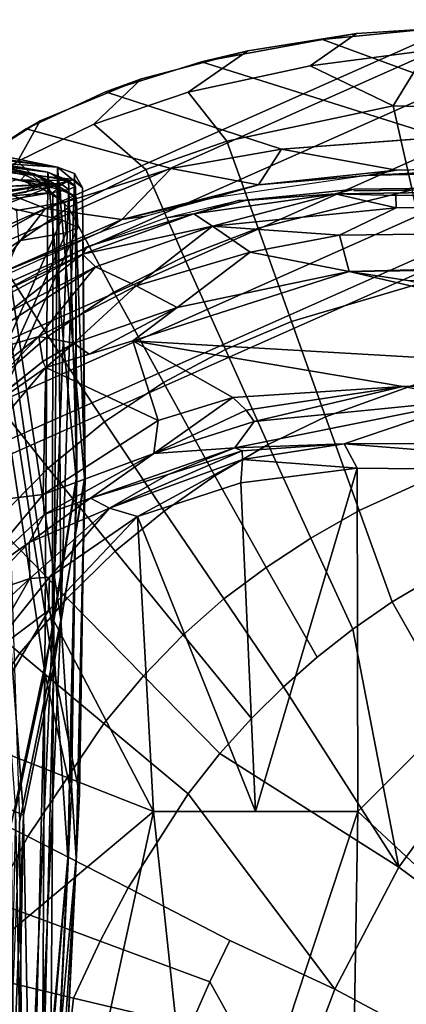
# Model space of a CAD drawing. Units: inches. Extents: x -12.8 to 13.9, y -13.8 to 13.8.
# Drawn here: x -4.7 to -3.2, y 6.1 to 9.7 of the extents above; entities that cross this region are included whole.
import ezdxf

# ---------------------------------------------------------------- set-up
doc = ezdxf.new("R2010")
doc.units = ezdxf.units.IN
doc.header["$MEASUREMENT"] = 0
for name, color, linetype in [('SEAT-BASE', 5, 'Continuous'), ('SEAT-FABRIC', 5, 'Continuous'), ('SEAT-FOOTREST', 5, 'Continuous'), ('SEAT-FRAME', 5, 'Continuous'), ('SEAT-INTERWEAVE', 5, 'Continuous')]:
    doc.layers.add(name, color=color, linetype=linetype)

msp = doc.modelspace()

# ---------------------------------------------------------------- linework, layer by layer
at = {"layer": 'SEAT-BASE'}
for points in [[(-1.2568, 1.61, 6.4342), (-1.2254, 1.6272, 6.3614), (-10.5681, 8.294, 3.7114), (-10.5999, 8.277, 3.7894)], [(-1.2254, 1.6272, 6.3614), (-1.2626, 1.7589, 4.6526), (-10.0035, 7.9137, 3.3006), (-10.5681, 8.294, 3.7114)], [(-1.3038, 1.5544, 6.4698), (-1.2568, 1.61, 6.4342), (-10.5999, 8.277, 3.7894), (-10.6689, 8.2166, 3.8188)], [(-1.3038, 1.5544, 6.4698), (-10.6689, 8.2166, 3.8188), (-10.8901, 7.9122, 3.8188), (-1.5925, 1.1571, 6.4973)], [(-11.1112, 7.6078, 3.8188), (-1.8813, 0.7597, 6.4698), (-1.5925, 1.1571, 6.4973), (-10.8901, 7.9122, 3.8188)], [(-10.0035, 7.9137, 3.3006), (-1.2626, 1.7589, 4.6526), (-1.2568, 1.7428, 4.6016), (-9.9976, 7.8976, 3.2497)], [(-1.2761, 1.6987, 4.5552), (-9.974, 7.8298, 3.2069), (-9.9976, 7.8976, 3.2497), (-1.2568, 1.7428, 4.6016)], [(-1.2761, 1.6987, 4.5552), (-1.2959, 1.6674, 4.5405), (-9.8964, 7.7218, 3.2151), (-9.974, 7.8298, 3.2069)], [(-10.3992, 7.0298, 3.2151), (-9.8964, 7.7218, 3.2151), (-1.2959, 1.6674, 4.5405), (-1.9863, 0.7172, 4.5405)], [(-1.9196, 0.6977, 6.4342), (-1.8813, 0.7597, 6.4698), (-11.1112, 7.6078, 3.8188), (-11.1474, 7.5234, 3.7894)], [(-11.1608, 7.4948, 3.7114), (-1.9262, 0.6626, 6.3614), (-1.9196, 0.6977, 6.4342), (-11.1474, 7.5234, 3.7894)], [(-11.1608, 7.4948, 3.7114), (-10.6176, 7.0684, 3.3006), (-2.063, 0.6573, 4.6526), (-1.9262, 0.6626, 6.3614)], [(-10.6005, 7.0678, 3.2497), (-2.0458, 0.6567, 4.6016), (-2.063, 0.6573, 4.6526), (-10.6176, 7.0684, 3.3006)], [(-2.0458, 0.6567, 4.6016), (-10.6005, 7.0678, 3.2497), (-10.5261, 7.0642, 3.2079), (-2.0099, 0.6887, 4.5552)], [(-10.5261, 7.0642, 3.2079), (-10.3992, 7.0298, 3.2151), (-1.9863, 0.7172, 4.5405), (-2.0099, 0.6887, 4.5552)]]:
    msp.add_3dface(points, dxfattribs=at)
at = {"layer": 'SEAT-FABRIC'}
for points in [[(-2.6374, 9.7103, 28.4765), (-3.4295, 9.66, 28.3946), (-3.5976, 9.5421, 28.5193), (-3.1724, 9.5976, 28.5775)], [(-3.0335, 9.6852, 28.4356), (-3.1359, 9.6798, 28.2636), (-3.5524, 9.6386, 28.2027), (-3.4295, 9.66, 28.3946)], [(-3.5976, 9.5421, 28.5193), (-3.4295, 9.66, 28.3946), (-3.8245, 9.5968, 28.3332), (-4.0419, 9.4462, 28.4309)], [(-3.5524, 9.6386, 28.2027), (-3.9936, 9.5563, 28.1193), (-3.8245, 9.5968, 28.3332), (-3.4295, 9.66, 28.3946)], [(-3.1359, 9.6798, 28.2636), (-2.1277, 9.3024, 27.1539), (-2.6174, 9.2942, 27.1178), (-3.5524, 9.6386, 28.2027)], [(-2.6174, 9.2942, 27.1178), (-3.1221, 9.2827, 27.0803), (-3.9936, 9.5563, 28.1193), (-3.5524, 9.6386, 28.2027)], [(-3.2953, 9.3962, 28.7222), (-2.6238, 9.3801, 28.8733), (-2.6491, 9.6349, 28.6193), (-3.1724, 9.5976, 28.5775)], [(-3.8245, 9.5968, 28.3332), (-4.2119, 9.4954, 28.2493), (-4.385, 9.3302, 28.3401), (-4.0419, 9.4462, 28.4309)], [(-3.8245, 9.5968, 28.3332), (-3.9936, 9.5563, 28.1193), (-4.3422, 9.4475, 28.0407), (-4.2119, 9.4954, 28.2493)], [(-3.2953, 9.3962, 28.7222), (-3.2953, 9.3962, 28.7222), (-3.1724, 9.5976, 28.5775), (-3.5976, 9.5421, 28.5193)], [(-3.9936, 9.5563, 28.1193), (-3.1221, 9.2827, 27.0803), (-3.7019, 9.2386, 27.0281), (-4.3422, 9.4475, 28.0407)], [(-3.9012, 9.2682, 28.6156), (-3.2953, 9.3962, 28.7222), (-3.5976, 9.5421, 28.5193), (-4.0419, 9.4462, 28.4309)], [(-4.385, 9.3302, 28.3401), (-4.2119, 9.4954, 28.2493), (-4.5803, 9.3421, 28.1435), (-4.6632, 9.1943, 28.2489)], [(-4.3422, 9.4475, 28.0407), (-4.6313, 9.3133, 27.9672), (-4.5803, 9.3421, 28.1435), (-4.2119, 9.4954, 28.2493)], [(-3.7019, 9.2386, 27.0281), (-4.1035, 9.1679, 26.9805), (-4.6313, 9.3133, 27.9672), (-4.3422, 9.4475, 28.0407)], [(-4.0419, 9.4462, 28.4309), (-4.385, 9.3302, 28.3401), (-4.1956, 9.1647, 28.5487), (-3.9012, 9.2682, 28.6156)], [(-3.2264, 9.0911, 28.9529), (-3.2953, 9.3962, 28.7222), (-3.9012, 9.2682, 28.6156), (-3.7875, 8.9507, 28.845)], [(-2.6246, 9.0974, 29.089), (-2.6238, 9.3801, 28.8733), (-3.2953, 9.3962, 28.7222), (-3.2264, 9.0911, 28.9529)], [(-4.5803, 9.3421, 28.1435), (-4.9132, 9.1295, 28.0203), (-4.9013, 9.0349, 28.1556), (-4.6632, 9.1943, 28.2489)], [(-4.5803, 9.3421, 28.1435), (-4.6313, 9.3133, 27.9672), (-4.8833, 9.1507, 27.8963), (-4.9132, 9.1295, 28.0203)], [(-4.4771, 9.0261, 28.4723), (-4.1956, 9.1647, 28.5487), (-4.385, 9.3302, 28.3401), (-4.6632, 9.1943, 28.2489)], [(-4.6313, 9.3133, 27.9672), (-4.1035, 9.1679, 26.9805), (-4.5613, 9.0231, 26.912), (-4.8833, 9.1507, 27.8963)], [(-3.9012, 9.2682, 28.6156), (-4.1956, 9.1647, 28.5487), (-4.0571, 8.8474, 28.7811), (-3.7875, 8.9507, 28.845)], [(-3.7019, 9.2386, 27.0281), (-3.7019, 9.2386, 27.0281), (-3.7859, 9.1089, 27.0118), (-4.1035, 9.1679, 26.9805)], [(-3.7859, 9.1089, 27.0118), (-3.7859, 9.1089, 27.0118), (-3.7019, 9.2386, 27.0281), (-3.2841, 9.162, 27.0606)], [(-4.738, 8.8489, 28.3863), (-4.4771, 9.0261, 28.4723), (-4.6632, 9.1943, 28.2489), (-4.9013, 9.0349, 28.1556)], [(-3.3916, 9.143, 27.3747), (-3.3916, 9.143, 27.3747), (-2.7774, 9.1746, 27.0994), (-1.7417, 9.189, 27.1749)], [(-4.5613, 9.0231, 26.912), (-4.9983, 8.7835, 26.8314), (-5.112, 8.9526, 27.8241), (-4.8833, 9.1507, 27.8963)], [(-4.5613, 9.0231, 26.912), (-4.5613, 9.0231, 26.912), (-4.1035, 9.1679, 26.9805), (-4.2831, 8.9833, 26.9459)], [(-4.0571, 8.8474, 28.7811), (-4.1956, 9.1647, 28.5487), (-4.4771, 9.0261, 28.4723), (-4.3125, 8.7178, 28.7104)], [(-3.7859, 9.1089, 27.0118), (-3.7859, 9.1089, 27.0118), (-4.2831, 8.9833, 26.9459), (-4.1035, 9.1679, 26.9805)], [(-3.7859, 9.1089, 27.0118), (-3.7859, 9.1089, 27.0118), (-3.3916, 9.143, 27.3747), (-3.9555, 9.0604, 27.3209)], [(-3.3916, 9.143, 27.3747), (-3.3916, 9.143, 27.3747), (-3.7859, 9.1089, 27.0118), (-3.2841, 9.162, 27.0606)], [(-3.2841, 9.162, 27.0606), (-3.2841, 9.162, 27.0606), (-2.7774, 9.1746, 27.0994), (-3.3916, 9.143, 27.3747)], [(-3.7859, 9.1089, 27.0118), (-3.7859, 9.1089, 27.0118), (-3.9555, 9.0604, 27.3209), (-4.2831, 8.9833, 26.9459)], [(-3.666, 8.6113, 29.0152), (-3.1576, 8.762, 29.1238), (-3.2264, 9.0911, 28.9529), (-3.7875, 8.9507, 28.845)], [(-4.1946, 8.9949, 27.2927), (-4.1946, 8.9949, 27.2927), (-4.2831, 8.9833, 26.9459), (-3.9555, 9.0604, 27.3209)], [(-4.7547, 8.7752, 26.8666), (-4.7547, 8.7752, 26.8666), (-4.5613, 9.0231, 26.912), (-4.2831, 8.9833, 26.9459)], [(-4.3125, 8.7178, 28.7104), (-4.4771, 9.0261, 28.4723), (-4.738, 8.8489, 28.3863), (-4.5518, 8.5583, 28.6313)], [(-4.3586, 8.9378, 27.2716), (-4.3586, 8.9378, 27.2716), (-4.7547, 8.7752, 26.8666), (-4.2831, 8.9833, 26.9459)], [(-4.2831, 8.9833, 26.9459), (-4.2831, 8.9833, 26.9459), (-4.1946, 8.9949, 27.2927), (-4.3586, 8.9378, 27.2716)], [(-4.685, 8.7895, 27.2265), (-4.685, 8.7895, 27.2265), (-4.7547, 8.7752, 26.8666), (-4.3586, 8.9378, 27.2716)], [(-4.0571, 8.8474, 28.7811), (-3.9063, 8.5094, 28.9537), (-3.666, 8.6113, 29.0152), (-3.7875, 8.9507, 28.845)], [(-4.5518, 8.5583, 28.6313), (-4.738, 8.8489, 28.3863), (-4.983, 8.6231, 28.287), (-4.7784, 8.3618, 28.5409)], [(-4.1321, 8.3887, 28.8879), (-3.9063, 8.5094, 28.9537), (-4.0571, 8.8474, 28.7811), (-4.3125, 8.7178, 28.7104)], [(-3.0909, 8.4269, 29.2142), (-3.1576, 8.762, 29.1238), (-3.666, 8.6113, 29.0152), (-3.5415, 8.264, 29.1055)], [(-4.3459, 8.246, 28.8164), (-4.1321, 8.3887, 28.8879), (-4.3125, 8.7178, 28.7104), (-4.5518, 8.5583, 28.6313)], [(-3.9063, 8.5094, 28.9537), (-3.7503, 8.1631, 29.0469), (-3.5415, 8.264, 29.1055), (-3.666, 8.6113, 29.0152)], [(-4.5508, 8.0769, 28.7372), (-4.3459, 8.246, 28.8164), (-4.5518, 8.5583, 28.6313), (-4.7784, 8.3618, 28.5409)], [(-3.7503, 8.1631, 29.0469), (-3.9063, 8.5094, 28.9537), (-4.1321, 8.3887, 28.8879), (-3.9447, 8.0497, 28.9866)], [(-3.4192, 7.9232, 29.1368), (-3.0295, 8.1001, 29.2414), (-3.0909, 8.4269, 29.2142), (-3.5415, 8.264, 29.1055)], [(-4.7486, 7.8772, 28.649), (-4.5508, 8.0769, 28.7372), (-4.7784, 8.3618, 28.5409), (-4.9922, 8.1266, 28.4383)], [(-3.9447, 8.0497, 28.9866), (-4.1321, 8.3887, 28.8879), (-4.3459, 8.246, 28.8164), (-4.1296, 7.9211, 28.9235)], [(-4.1296, 7.9211, 28.9235), (-4.3459, 8.246, 28.8164), (-4.5508, 8.0769, 28.7372), (-4.3077, 7.7745, 28.8565)], [(-3.5415, 8.264, 29.1055), (-3.7503, 8.1631, 29.0469), (-3.5955, 7.823, 29.0839), (-3.4192, 7.9232, 29.1368)], [(-3.758, 7.7156, 29.0311), (-3.5955, 7.823, 29.0839), (-3.7503, 8.1631, 29.0469), (-3.9447, 8.0497, 28.9866)], [(-4.3077, 7.7745, 28.8565), (-4.5508, 8.0769, 28.7372), (-4.7486, 7.8772, 28.649), (-4.4819, 7.6045, 28.7845)], [(-2.9731, 7.7827, 29.2208), (-3.0295, 8.1001, 29.2414), (-3.4192, 7.9232, 29.1368), (-3.2998, 7.5902, 29.1293)], [(-3.9121, 7.6011, 28.9631), (-3.758, 7.7156, 29.0311), (-3.9447, 8.0497, 28.9866), (-4.1296, 7.9211, 28.9235)], [(-4.0598, 7.4702, 28.9087), (-3.9121, 7.6011, 28.9631), (-4.1296, 7.9211, 28.9235), (-4.3077, 7.7745, 28.8565)], [(-3.5955, 7.823, 29.0839), (-3.4423, 7.4909, 29.0861), (-3.2998, 7.5902, 29.1293), (-3.4192, 7.9232, 29.1368)], [(-4.6544, 7.4036, 28.7059), (-4.4819, 7.6045, 28.7845), (-4.7486, 7.8772, 28.649), (-4.9409, 7.6422, 28.551)], [(-3.4423, 7.4909, 29.0861), (-3.5955, 7.823, 29.0839), (-3.758, 7.7156, 29.0311), (-3.5722, 7.3886, 29.0443)], [(-2.9812, 7.0281, 29.1064), (-2.625, 7.3752, 29.2127), (-2.9731, 7.7827, 29.2208), (-3.2998, 7.5902, 29.1293)], [(-4.2044, 7.3213, 28.8509), (-4.0598, 7.4702, 28.9087), (-4.3077, 7.7745, 28.8565), (-4.4819, 7.6045, 28.7845)], [(-3.5722, 7.3886, 29.0443), (-3.758, 7.7156, 29.0311), (-3.9121, 7.6011, 28.9631), (-3.6946, 7.281, 29.0028)], [(-4.9794, 6.9143, 28.5403), (-4.6544, 7.4036, 28.7059), (-4.9409, 7.6422, 28.551), (-5.3002, 7.0738, 28.3398)], [(-4.2044, 7.3213, 28.8509), (-4.4819, 7.6045, 28.7845), (-4.6544, 7.4036, 28.7059), (-4.3482, 7.1477, 28.7888)], [(-3.6946, 7.281, 29.0028), (-3.9121, 7.6011, 28.9631), (-4.0598, 7.4702, 28.9087), (-3.8119, 7.1659, 28.9608)], [(-2.9812, 7.0281, 29.1064), (-3.2998, 7.5902, 29.1293), (-3.4423, 7.4909, 29.0861), (-3.2756, 6.6248, 29.0095)], [(-3.8119, 7.1659, 28.9608), (-4.0598, 7.4702, 28.9087), (-4.2044, 7.3213, 28.8509), (-3.927, 7.0381, 28.9173)], [(-3.2756, 6.6248, 29.0095), (-3.4423, 7.4909, 29.0861), (-3.5722, 7.3886, 29.0443), (-3.6946, 7.281, 29.0028)], [(-4.3482, 7.1477, 28.7888), (-4.6544, 7.4036, 28.7059), (-4.9794, 6.9143, 28.5403), (-4.6253, 6.7357, 28.6762)], [(-4.0421, 6.8918, 28.8718), (-3.927, 7.0381, 28.9173), (-4.2044, 7.3213, 28.8509), (-4.3482, 7.1477, 28.7888)], [(-3.6946, 7.281, 29.0028), (-3.8119, 7.1659, 28.9608), (-3.927, 7.0381, 28.9173), (-3.2756, 6.6248, 29.0095)], [(-4.2607, 6.5489, 28.7847), (-4.0421, 6.8918, 28.8718), (-4.3482, 7.1477, 28.7888), (-4.6253, 6.7357, 28.6762)], [(-3.2756, 6.6248, 29.0095), (-3.927, 7.0381, 28.9173), (-4.0421, 6.8918, 28.8718), (-3.5086, 6.1804, 28.9261)], [(-2.9812, 7.0281, 29.1064), (-3.2756, 6.6248, 29.0095), (-2.6245, 6.1412, 29.0532), (-2.6246, 6.5737, 29.0982)], [(-4.6253, 6.7357, 28.6762), (-4.9794, 6.9143, 28.5403), (-5.1243, 6.6383, 28.4605), (-4.7513, 6.4997, 28.6169)], [(-4.0421, 6.8918, 28.8718), (-4.2607, 6.5489, 28.7847), (-3.8898, 6.3574, 28.8682), (-3.5086, 6.1804, 28.9261)], [(-4.3622, 6.3549, 28.7447), (-4.2607, 6.5489, 28.7847), (-4.6253, 6.7357, 28.6762), (-4.7513, 6.4997, 28.6169)], [(-2.6245, 6.1412, 29.0532), (-3.2756, 6.6248, 29.0095), (-3.5086, 6.1804, 28.9261), (-2.6243, 5.7087, 29.0082)], [(-4.2607, 6.5489, 28.7847), (-4.3622, 6.3549, 28.7447), (-3.9635, 6.2066, 28.8428), (-3.8898, 6.3574, 28.8682)], [(-4.4587, 6.1479, 28.707), (-4.3622, 6.3549, 28.7447), (-4.7513, 6.4997, 28.6169), (-4.8701, 6.2471, 28.5606)], [(-3.9635, 6.2066, 28.8428), (-4.3622, 6.3549, 28.7447), (-4.4587, 6.1479, 28.707), (-4.0339, 6.0464, 28.8188)], [(-3.6859, 5.7086, 28.8562), (-3.5086, 6.1804, 28.9261), (-3.8898, 6.3574, 28.8682), (-3.9635, 6.2066, 28.8428)], [(-4.4587, 6.1479, 28.707), (-4.8701, 6.2471, 28.5606), (-4.9044, 5.9696, 28.5353), (-4.4831, 5.9283, 28.6903)], [(-3.9635, 6.2066, 28.8428), (-4.0339, 6.0464, 28.8188), (-3.6859, 5.7086, 28.8562), (-3.9635, 6.2066, 28.8428)], [(-3.5086, 6.1804, 28.9261), (-3.6859, 5.7086, 28.8562), (-3.9, 5.0092, 28.7682), (-2.6243, 5.7087, 29.0082)], [(-4.1011, 5.8771, 28.7946), (-4.0339, 6.0464, 28.8188), (-4.4587, 6.1479, 28.707), (-4.4831, 5.9283, 28.6903)]]:
    msp.add_3dface(points, dxfattribs=at)
for points, invisible_edges in [([(-3.1221, 9.2827, 27.0803), (-3.1221, 9.2827, 27.0803), (-3.2841, 9.162, 27.0606), (-3.7019, 9.2386, 27.0281)], 2), ([(-3.2841, 9.162, 27.0606), (-3.2841, 9.162, 27.0606), (-3.1221, 9.2827, 27.0803), (-2.7774, 9.1746, 27.0994)], 6), ([(-0.8613, 9.1873, 27.5645), (-0.8613, 9.1873, 27.5645), (-3.3916, 9.143, 27.3747), (-1.7417, 9.189, 27.1749)], 9), ([(-4.9983, 8.7835, 26.8314), (-4.9983, 8.7835, 26.8314), (-4.5613, 9.0231, 26.912), (-4.7547, 8.7752, 26.8666)], 9)]:
    msp.add_3dface(points, dxfattribs=dict(at, invisible_edges=invisible_edges))
at = {"layer": 'SEAT-FOOTREST'}
for points in [[(-5.0754, 8.7942, 14.3059), (-5.0496, 8.7495, 14.4987), (-3.1213, 9.6074, 14.4987), (-3.1373, 9.6565, 14.3059)], [(-5.0496, 8.7495, 14.1132), (-5.0754, 8.7942, 14.3059), (-3.1373, 9.6565, 14.3059), (-3.1213, 9.6074, 14.1132)], [(-5.0496, 8.7495, 14.4987), (-4.9791, 8.6273, 14.6398), (-3.0777, 9.4732, 14.6398), (-3.1213, 9.6074, 14.4987)], [(-4.9791, 8.6273, 13.9721), (-5.0496, 8.7495, 14.1132), (-3.1213, 9.6074, 14.1132), (-3.0777, 9.4732, 13.9721)], [(-4.9791, 8.6273, 14.6398), (-4.8827, 8.4604, 14.6914), (-3.0182, 9.2899, 14.6914), (-3.0777, 9.4732, 14.6398)], [(-4.8827, 8.4604, 13.9204), (-4.9791, 8.6273, 13.9721), (-3.0777, 9.4732, 13.9721), (-3.0182, 9.2899, 13.9204)], [(-4.8827, 8.4604, 14.6914), (-4.7863, 8.2934, 14.6398), (-2.9586, 9.1066, 14.6398), (-3.0182, 9.2899, 14.6914)], [(-4.7863, 8.2934, 13.9721), (-4.8827, 8.4604, 13.9204), (-3.0182, 9.2899, 13.9204), (-2.9586, 9.1066, 13.9721)], [(-4.7863, 8.2934, 14.6398), (-4.7158, 8.1712, 14.4987), (-2.915, 8.9724, 14.4987), (-2.9586, 9.1066, 14.6398)], [(-4.7158, 8.1712, 14.1132), (-4.7863, 8.2934, 13.9721), (-2.9586, 9.1066, 13.9721), (-2.915, 8.9724, 14.1132)], [(-4.7158, 8.1712, 14.4987), (-4.6899, 8.1265, 14.3059), (-2.899, 8.9233, 14.3059), (-2.915, 8.9724, 14.4987)], [(-4.6899, 8.1265, 14.3059), (-4.7158, 8.1712, 14.1132), (-2.915, 8.9724, 14.1132), (-2.899, 8.9233, 14.3059)]]:
    msp.add_3dface(points, dxfattribs=at)
at = {"layer": 'SEAT-FRAME'}
for points in [[(-3.5063, 9.0763, 27.1876), (-3.4368, 9.0935, 27.3123), (6.8837, 9.2188, 28)], [(-3.2867, 9.0701, 27.1931), (-3.5063, 9.0763, 27.1876), (6.8837, 9.2188, 28)], [(6.5929, 9.2198, 28.0669), (-3.4393, 9.0875, 27.3467), (6.7326, 9.2154, 28.1021)], [(-3.4368, 9.0935, 27.3123), (6.5929, 9.2198, 28.0669), (6.8837, 9.2188, 28)], [(-3.2867, 9.0701, 27.1931), (6.8837, 9.2188, 28), (6.7382, 9.1968, 27.9376)], [(-4.6353, 9.1445, 35.3953), (-4.8915, 9.2005, 32.767), (-4.9068, 9.183, 32.7686), (-4.6506, 9.1276, 35.3961)], [(-4.6131, 9.1501, 35.3937), (-4.8691, 9.2063, 32.7644), (-4.8915, 9.2005, 32.767), (-4.6353, 9.1445, 35.3953)], [(-4.6131, 9.1501, 35.3937), (-4.6028, 9.1496, 35.3938), (-4.8574, 9.2057, 32.7617), (-4.8691, 9.2063, 32.7644)], [(-4.508, 9.0925, 35.3851), (-4.7635, 9.1496, 32.7503), (-4.8574, 9.2057, 32.7617), (-4.6028, 9.1496, 35.3938)], [(6.7382, 9.1968, 27.9376), (-3.2844, 9.0257, 27.1705), (-3.2867, 9.0701, 27.1931)], [(-3.2844, 9.0257, 27.1705), (6.7382, 9.1968, 27.9376), (3.4756, 9.103, 27.6874)], [(-4.5023, 8.9817, 35.382), (-4.7563, 9.04, 32.7484), (-4.7635, 9.1496, 32.7503), (-4.508, 9.0925, 35.3851)], [(-4.5764, 9.1172, 36.5343), (-4.6353, 9.1445, 35.3953), (-4.6506, 9.1276, 35.3961), (-4.5918, 9.1004, 36.5338)], [(-4.5543, 9.1226, 36.5345), (-4.6131, 9.1501, 35.3937), (-4.6353, 9.1445, 35.3953), (-4.5764, 9.1172, 36.5343)], [(-4.5543, 9.1226, 36.5345), (-4.5444, 9.1221, 36.535), (-4.6028, 9.1496, 35.3938), (-4.6131, 9.1501, 35.3937)], [(-4.449, 9.0646, 36.5338), (-4.508, 9.0925, 35.3851), (-4.6028, 9.1496, 35.3938), (-4.5444, 9.1221, 36.535)], [(-4.6183, 9.0983, 37.2811), (-4.5764, 9.1172, 36.5343), (-4.5918, 9.1004, 36.5338), (-4.6336, 9.0814, 37.279)], [(-4.5962, 9.1038, 37.2835), (-4.5543, 9.1226, 36.5345), (-4.5764, 9.1172, 36.5343), (-4.6183, 9.0983, 37.2811)], [(-4.5962, 9.1038, 37.2835), (-4.5861, 9.1032, 37.2874), (-4.5444, 9.1221, 36.535), (-4.5543, 9.1226, 36.5345)], [(-4.4914, 9.0456, 37.2959), (-4.449, 9.0646, 36.5338), (-4.5444, 9.1221, 36.535), (-4.5861, 9.1032, 37.2874)], [(-4.7915, 9.0675, 38.3526), (-4.6183, 9.0983, 37.2811), (-4.6336, 9.0814, 37.279), (-4.8066, 9.0503, 38.3489)], [(-4.7695, 9.073, 38.3572), (-4.5962, 9.1038, 37.2835), (-4.6183, 9.0983, 37.2811), (-4.7915, 9.0675, 38.3526)], [(-4.7695, 9.073, 38.3572), (-4.7589, 9.0723, 38.3605), (-4.5861, 9.1032, 37.2874), (-4.5962, 9.1038, 37.2835)], [(-4.666, 9.015, 38.3775), (-4.4914, 9.0456, 37.2959), (-4.5861, 9.1032, 37.2874), (-4.7589, 9.0723, 38.3605)], [(-4.4438, 8.9534, 36.5311), (-4.5023, 8.9817, 35.382), (-4.508, 9.0925, 35.3851), (-4.449, 9.0646, 36.5338)], [(-4.0215, 9.004, 27.1437), (-3.5063, 9.0763, 27.1876), (-3.9538, 8.9579, 27.1064)], [(-4.0215, 9.004, 27.1437), (-3.8336, 9.0514, 27.1961), (-3.5063, 9.0763, 27.1876)], [(-3.9538, 8.9579, 27.1064), (-3.5063, 9.0763, 27.1876), (-3.2844, 9.0257, 27.1705)], [(-3.4368, 9.0935, 27.3123), (-3.8336, 9.0514, 27.1961), (-3.8601, 9.0522, 27.2745)], [(-3.4368, 9.0935, 27.3123), (-3.5063, 9.0763, 27.1876), (-3.8336, 9.0514, 27.1961)], [(-3.2867, 9.0701, 27.1931), (-3.2844, 9.0257, 27.1705), (-3.5063, 9.0763, 27.1876)], [(3.4756, 9.103, 27.6874), (6.2335, 9.0465, 27.9021), (-3.2844, 9.0257, 27.1705)], [(-5.0191, 8.3252, 33.0835), (-4.7563, 9.04, 32.7484), (-4.5023, 8.9817, 35.382), (-4.8223, 8.2618, 35.3707)], [(-4.6597, 8.9048, 38.3752), (-4.4859, 8.9347, 37.2936), (-4.4914, 9.0456, 37.2959), (-4.666, 9.015, 38.3775)], [(-4.4859, 8.9347, 37.2936), (-4.4438, 8.9534, 36.5311), (-4.449, 9.0646, 36.5338), (-4.4914, 9.0456, 37.2959)], [(-3.8601, 9.0522, 27.2745), (-4.0215, 9.004, 27.1437), (-4.1231, 8.9889, 27.2446)], [(-3.8336, 9.0514, 27.1961), (-4.0215, 9.004, 27.1437), (-3.8601, 9.0522, 27.2745)], [(6.2335, 9.0465, 27.9021), (-3.4556, 8.7938, 27.2308), (-3.491, 8.9263, 27.1584)], [(6.2335, 9.0465, 27.9021), (-3.491, 8.9263, 27.1584), (-3.2844, 9.0257, 27.1705)], [(-3.4556, 8.7938, 27.2308), (6.2335, 9.0465, 27.9021), (4.9499, 8.904, 27.8823)], [(-4.41, 8.8836, 27.2068), (-4.0215, 9.004, 27.1437), (-4.4261, 8.8566, 27.083)], [(-4.0215, 9.004, 27.1437), (-3.9538, 8.9579, 27.1064), (-4.4261, 8.8566, 27.083)], [(-4.1231, 8.9889, 27.2446), (-4.0215, 9.004, 27.1437), (-4.41, 8.8836, 27.2068)], [(-3.491, 8.9263, 27.1584), (-3.9538, 8.9579, 27.1064), (-3.2844, 9.0257, 27.1705)], [(-4.4438, 8.9534, 36.5311), (-4.7699, 8.2319, 36.5235), (-4.8223, 8.2618, 35.3707), (-4.5023, 8.9817, 35.382)], [(-4.8107, 8.2147, 37.2832), (-4.4859, 8.9347, 37.2936), (-4.6597, 8.9048, 38.3752), (-4.9785, 8.1897, 38.3667)], [(-4.7699, 8.2319, 36.5235), (-4.4438, 8.9534, 36.5311), (-4.4859, 8.9347, 37.2936), (-4.8107, 8.2147, 37.2832)], [(-3.9538, 8.9579, 27.1064), (-4.3796, 8.8108, 27.0533), (-4.4261, 8.8566, 27.083)], [(-4.2313, 8.7408, 27.0719), (-4.3796, 8.8108, 27.0533), (-3.9538, 8.9579, 27.1064)], [(-4.2313, 8.7408, 27.0719), (-3.9538, 8.9579, 27.1064), (-3.8165, 8.8643, 27.1276)], [(-3.491, 8.9263, 27.1584), (-3.8165, 8.8643, 27.1276), (-3.9538, 8.9579, 27.1064)], [(-3.8165, 8.8643, 27.1276), (-3.491, 8.9263, 27.1584), (-3.4556, 8.7938, 27.2308)], [(-3.2356, 8.7595, 27.2463), (-3.4556, 8.7938, 27.2308), (4.9499, 8.904, 27.8823)], [(-4.7403, 8.7085, 27.1582), (-4.41, 8.8836, 27.2068), (-4.4261, 8.8566, 27.083)], [(-4.4261, 8.8566, 27.083), (-4.7332, 8.692, 27.0402), (-4.7403, 8.7085, 27.1582)], [(-4.4261, 8.8566, 27.083), (-4.6958, 8.6449, 27.0065), (-4.7332, 8.692, 27.0402)], [(-4.6958, 8.6449, 27.0065), (-4.4261, 8.8566, 27.083), (-4.3796, 8.8108, 27.0533)], [(-4.0817, 8.6628, 27.1597), (-4.2313, 8.7408, 27.0719), (-3.8165, 8.8643, 27.1276)], [(-4.0817, 8.6628, 27.1597), (-3.8165, 8.8643, 27.1276), (-3.4556, 8.7938, 27.2308)], [(-4.9352, 8.4543, 26.9625), (-4.3796, 8.8108, 27.0533), (-4.5847, 8.5563, 27.0196)], [(-4.3796, 8.8108, 27.0533), (-4.9352, 8.4543, 26.9625), (-4.6958, 8.6449, 27.0065)], [(-4.3796, 8.8108, 27.0533), (-4.2313, 8.7408, 27.0719), (-4.5847, 8.5563, 27.0196)], [(-4.2428, 8.5405, 27.1404), (-3.4556, 8.7938, 27.2308), (-1.756, 8.3962, 27.2992)], [(-4.2428, 8.5405, 27.1404), (-4.0817, 8.6628, 27.1597), (-3.4556, 8.7938, 27.2308)], [(-3.2356, 8.7595, 27.2463), (-1.756, 8.3962, 27.2992), (-3.4556, 8.7938, 27.2308)], [(-4.2313, 8.7408, 27.0719), (-4.4582, 8.5324, 27.0835), (-4.5847, 8.5563, 27.0196)], [(-4.0817, 8.6628, 27.1597), (-4.4582, 8.5324, 27.0835), (-4.2313, 8.7408, 27.0719)], [(-4.4015, 8.4924, 27.112), (-4.4582, 8.5324, 27.0835), (-4.0817, 8.6628, 27.1597)], [(-4.2428, 8.5405, 27.1404), (-4.4015, 8.4924, 27.112), (-4.0817, 8.6628, 27.1597)], [(-5.0241, 8.1038, 26.9917), (-5.091, 8.1583, 26.9384), (-4.5847, 8.5563, 27.0196)], [(-4.5847, 8.5563, 27.0196), (-5.091, 8.1583, 26.9384), (-4.9352, 8.4543, 26.9625)], [(-4.5708, 8.4655, 27.066), (-5.0241, 8.1038, 26.9917), (-4.5847, 8.5563, 27.0196)], [(-4.5847, 8.5563, 27.0196), (-4.4582, 8.5324, 27.0835), (-4.5708, 8.4655, 27.066)], [(-4.1506, 8.2503, 27.1229), (-4.5602, 8.4442, 27.0836), (-4.2428, 8.5405, 27.1404)], [(-4.2428, 8.5405, 27.1404), (-3.2605, 8.3742, 27.1838), (-3.879, 8.3347, 27.1385)], [(-4.2428, 8.5405, 27.1404), (-1.756, 8.3962, 27.2992), (-3.2605, 8.3742, 27.1838)], [(-3.879, 8.3347, 27.1385), (-4.1506, 8.2503, 27.1229), (-4.2428, 8.5405, 27.1404)], [(-4.5708, 8.4655, 27.066), (-4.4575, 8.5309, 27.0845), (-4.5602, 8.4442, 27.0836)], [(-4.5602, 8.4442, 27.0836), (-4.4575, 8.5309, 27.0845), (-4.4015, 8.4924, 27.112)], [(-4.8536, 8.2376, 27.0359), (-5.0241, 8.1038, 26.9917), (-4.5708, 8.4655, 27.066)], [(-4.5708, 8.4655, 27.066), (-4.5602, 8.4442, 27.0836), (-4.8536, 8.2376, 27.0359)], [(-4.9941, 7.93, 27.009), (-4.8536, 8.2376, 27.0359), (-4.5602, 8.4442, 27.0836)], [(-4.5602, 8.4442, 27.0836), (-4.5689, 7.9809, 27.0427), (-4.9941, 7.93, 27.009)], [(-4.5689, 7.9809, 27.0427), (-4.5602, 8.4442, 27.0836), (-4.1506, 8.2503, 27.1229)], [(-2.9976, 8.3276, 27.1502), (-3.2605, 8.3742, 27.1838), (-1.756, 8.3962, 27.2992)], [(-3.8308, 8.2882, 27.1035), (-3.879, 8.3347, 27.1385), (-3.2605, 8.3742, 27.1838)], [(-3.8021, 8.2477, 27.0144), (-3.8308, 8.2882, 27.1035), (-3.2605, 8.3742, 27.1838)], [(-2.9976, 8.3276, 27.1502), (-3.8021, 8.2477, 27.0144), (-3.2605, 8.3742, 27.1838)], [(-3.879, 8.3347, 27.1385), (-3.8308, 8.2882, 27.1035), (-4.1663, 8.1311, 27.0677)], [(-4.1506, 8.2503, 27.1229), (-3.879, 8.3347, 27.1385), (-4.1663, 8.1311, 27.0677)], [(-3.872, 8.1513, 26.8177), (-2.9976, 8.3276, 27.1502), (-3.4736, 8.1662, 26.786)], [(-3.8021, 8.2477, 27.0144), (-2.9976, 8.3276, 27.1502), (-3.872, 8.1513, 26.8177)], [(-2.1648, 8.1717, 26.9092), (-3.4736, 8.1662, 26.786), (-2.9976, 8.3276, 27.1502)], [(-3.8308, 8.2882, 27.1035), (-3.8021, 8.2477, 27.0144), (-4.1663, 8.1311, 27.0677)], [(-4.1663, 8.1311, 27.0677), (-4.5689, 7.9809, 27.0427), (-4.1506, 8.2503, 27.1229)], [(-4.1663, 8.1311, 27.0677), (-3.8021, 8.2477, 27.0144), (-3.872, 8.1513, 26.8177)], [(-4.3976, 7.9675, 26.9878), (-3.872, 8.1513, 26.8177), (-4.1149, 8.0537, 26.7688)], [(-4.3976, 7.9675, 26.9878), (-4.1663, 8.1311, 27.0677), (-3.872, 8.1513, 26.8177)], [(-3.8444, 8.1087, 26.745), (-4.3285, 7.932, 26.7348), (-3.8459, 8.1406, 26.8014)], [(-4.1149, 8.0537, 26.7688), (-3.8459, 8.1406, 26.8014), (-4.3285, 7.932, 26.7348)], [(-3.8459, 8.1406, 26.8014), (-4.1149, 8.0537, 26.7688), (-3.872, 8.1513, 26.8177)], [(-3.872, 8.1513, 26.8177), (-3.4736, 8.1662, 26.786), (-3.8459, 8.1406, 26.8014)], [(-3.8459, 8.1406, 26.8014), (-3.4736, 8.1662, 26.786), (-3.8444, 8.1087, 26.745)], [(-3.4736, 8.1662, 26.786), (-3.4267, 8.0773, 26.7302), (-3.8444, 8.1087, 26.745)], [(-2.1917, 8.0644, 26.8107), (-3.4736, 8.1662, 26.786), (-2.1648, 8.1717, 26.9092)], [(-3.4267, 8.0773, 26.7302), (-3.4736, 8.1662, 26.786), (-2.1917, 8.0644, 26.8107)], [(-4.5658, 7.9082, 27.0157), (-4.5689, 7.9809, 27.0427), (-4.1663, 8.1311, 27.0677)], [(-4.3976, 7.9675, 26.9878), (-4.5658, 7.9082, 27.0157), (-4.1663, 8.1311, 27.0677)], [(-4.2258, 7.9013, 26.6668), (-4.3285, 7.932, 26.7348), (-3.8444, 8.1087, 26.745)], [(-4.2258, 7.9013, 26.6668), (-3.8444, 8.1087, 26.745), (-3.8502, 8.0236, 26.6942)], [(-3.4267, 8.0773, 26.7302), (-3.8502, 8.0236, 26.6942), (-3.8444, 8.1087, 26.745)], [(-3.4267, 8.0773, 26.7302), (-3.7966, 6.8268, 26.3019), (-3.8502, 8.0236, 26.6942)], [(-3.425, 6.8268, 26.2741), (-3.7966, 6.8268, 26.3019), (-3.4267, 8.0773, 26.7302)], [(-3.425, 6.8268, 26.2741), (-3.4267, 8.0773, 26.7302), (-2.1917, 8.0644, 26.8107)], [(-4.3976, 7.9675, 26.9878), (-4.1149, 8.0537, 26.7688), (-4.3285, 7.932, 26.7348)], [(-3.425, 6.8268, 26.2741), (-2.1917, 8.0644, 26.8107), (-2.8126, 6.2582, 26.0265)], [(-4.2258, 7.9013, 26.6668), (-3.8502, 8.0236, 26.6942), (-3.7966, 6.8268, 26.3019)], [(-4.8498, 7.6457, 26.9712), (-4.9941, 7.93, 27.009), (-4.5689, 7.9809, 27.0427)], [(-4.8498, 7.6457, 26.9712), (-4.5689, 7.9809, 27.0427), (-4.5658, 7.9082, 27.0157)], [(-4.6201, 7.8069, 26.9511), (-4.3976, 7.9675, 26.9878), (-4.3285, 7.932, 26.7348)], [(-4.6201, 7.8069, 26.9511), (-4.5658, 7.9082, 27.0157), (-4.3976, 7.9675, 26.9878)], [(-4.6201, 7.8069, 26.9511), (-4.3285, 7.932, 26.7348), (-4.6181, 7.6757, 26.6832)], [(-4.5464, 7.6801, 26.6335), (-4.6181, 7.6757, 26.6832), (-4.3285, 7.932, 26.7348)], [(-4.5464, 7.6801, 26.6335), (-4.3285, 7.932, 26.7348), (-4.2258, 7.9013, 26.6668)], [(-4.8498, 7.6457, 26.9712), (-4.5658, 7.9082, 27.0157), (-4.6201, 7.8069, 26.9511)], [(-4.1682, 6.8267, 26.3296), (-4.5503, 7.5588, 26.5797), (-4.2258, 7.9013, 26.6668)], [(-4.5464, 7.6801, 26.6335), (-4.2258, 7.9013, 26.6668), (-4.5503, 7.5588, 26.5797)], [(-4.2258, 7.9013, 26.6668), (-3.7966, 6.8268, 26.3019), (-4.1682, 6.8267, 26.3296)], [(-4.8112, 7.6099, 26.913), (-4.8498, 7.6457, 26.9712), (-4.6201, 7.8069, 26.9511)], [(-4.8112, 7.6099, 26.913), (-4.6201, 7.8069, 26.9511), (-4.6181, 7.6757, 26.6832)], [(-4.7872, 7.3806, 26.594), (-4.9668, 7.3529, 26.8738), (-4.6181, 7.6757, 26.6832)], [(-4.9668, 7.3529, 26.8738), (-4.8112, 7.6099, 26.913), (-4.6181, 7.6757, 26.6832)], [(-4.5464, 7.6801, 26.6335), (-4.7872, 7.3806, 26.594), (-4.6181, 7.6757, 26.6832)], [(-4.7872, 7.3806, 26.594), (-4.5464, 7.6801, 26.6335), (-4.5503, 7.5588, 26.5797)], [(-4.5503, 7.5588, 26.5797), (-4.1682, 6.8267, 26.3296), (-4.8289, 7.0869, 26.5015)], [(-4.7872, 7.3806, 26.594), (-4.5503, 7.5588, 26.5797), (-4.8289, 7.0869, 26.5015)], [(-4.1682, 6.8267, 26.3296), (-5.1286, 6.0226, 26.3529), (-4.8289, 7.0869, 26.5015)], [(-5.1286, 6.0226, 26.3529), (-4.1682, 6.8267, 26.3296), (-4.5135, 5.2349, 25.9508)], [(-4.5135, 5.2349, 25.9508), (-4.1682, 6.8267, 26.3296), (-3.9866, 5.1197, 25.7678)], [(-3.425, 6.8268, 26.2741), (-3.9866, 5.1197, 25.7678), (-4.1682, 6.8267, 26.3296)], [(-3.4587, 4.769, 25.5206), (-3.9866, 5.1197, 25.7678), (-3.425, 6.8268, 26.2741)], [(-3.4587, 4.769, 25.5206), (-3.425, 6.8268, 26.2741), (-2.8126, 6.2582, 26.0265)], [(-3.4587, 4.769, 25.5206), (-2.8126, 6.2582, 26.0265), (-2.7774, 5.3443, 25.6451)]]:
    msp.add_3dface(points, dxfattribs=at)
at = {"layer": 'SEAT-INTERWEAVE'}
for points in [[(-5.1077, 9.2526, 31.8696), (-4.7742, 9.1899, 35.1193), (-4.5179, 9.1732, 35.143)], [(-4.5179, 9.1732, 35.143), (-4.883, 9.247, 31.926), (-5.1077, 9.2526, 31.8696)], [(-4.9086, 9.2137, 31.814), (-4.5529, 9.1547, 34.9696), (-5.0893, 9.225, 31.8015)], [(-4.883, 9.247, 31.926), (-4.5179, 9.1732, 35.143), (-4.8234, 9.2193, 32.0786)], [(-4.6412, 6.8137, 33.2435), (-4.8213, 6.892, 31.8766), (-4.8234, 9.2193, 32.0786)], [(-4.5321, 7.3513, 34.3102), (-4.8234, 9.2193, 32.0786), (-4.5179, 9.1732, 35.143)], [(-4.5321, 7.3513, 34.3102), (-4.6412, 6.8137, 33.2435), (-4.8234, 9.2193, 32.0786)], [(-4.9086, 9.2137, 31.814), (-4.849, 9.2071, 32.0919), (-4.5529, 9.1547, 34.9696)], [(-4.5529, 9.1547, 34.9696), (-4.849, 9.2071, 32.0919), (-4.5628, 7.3326, 34.2942)], [(-4.849, 9.2071, 32.0919), (-4.6701, 6.8319, 33.249), (-4.5628, 7.3326, 34.2942)], [(-4.4776, 9.1252, 36.3528), (-4.6689, 9.1274, 36.6441), (-4.7935, 9.1785, 34.5118)], [(-4.449, 8.0384, 36.0018), (-4.5529, 9.1547, 34.9696), (-4.5628, 7.3326, 34.2942)], [(-4.4514, 9.1035, 36.3965), (-4.5529, 9.1547, 34.9696), (-4.449, 8.0384, 36.0018)], [(-4.4514, 9.1035, 36.3965), (-4.4776, 9.1252, 36.3528), (-4.5529, 9.1547, 34.9696)], [(-4.5321, 7.3513, 34.3102), (-4.5179, 9.1732, 35.143), (-4.4195, 8.0407, 36.0004)], [(-4.4195, 8.0407, 36.0004), (-4.5179, 9.1732, 35.143), (-4.4258, 9.0986, 36.3396)], [(-4.4555, 9.1506, 36.3516), (-4.4258, 9.0986, 36.3396), (-4.5179, 9.1732, 35.143)], [(-4.4258, 9.0986, 36.3396), (-4.4555, 9.1506, 36.3516), (-4.4559, 9.1279, 37.008)], [(-4.5131, 9.114, 37.5347), (-4.7726, 9.0782, 38.8466), (-4.7292, 9.0286, 38.7953)], [(-4.5011, 9.1099, 36.9713), (-4.7507, 9.1015, 37.6523), (-4.6689, 9.1274, 36.6441)], [(-4.7507, 9.1015, 37.6523), (-4.5011, 9.1099, 36.9713), (-4.7302, 9.0652, 38.5267)], [(-4.5342, 9.0812, 37.5774), (-4.7302, 9.0652, 38.5267), (-4.5011, 9.1099, 36.9713)], [(-4.7292, 9.0286, 38.7953), (-4.5048, 7.5247, 37.6726), (-4.5131, 9.114, 37.5347)], [(-4.6689, 9.1274, 36.6441), (-4.4776, 9.1252, 36.3528), (-4.5011, 9.1099, 36.9713)], [(-4.5011, 9.1099, 36.9713), (-4.4766, 9.0924, 37.0865), (-4.5342, 9.0812, 37.5774)], [(-4.5131, 9.114, 37.5347), (-4.5048, 7.5247, 37.6726), (-4.4559, 9.1279, 37.008)], [(-4.4169, 8.0402, 36.8261), (-4.4559, 9.1279, 37.008), (-4.5048, 7.5247, 37.6726)], [(-4.5011, 9.1099, 36.9713), (-4.4776, 9.1252, 36.3528), (-4.4766, 9.0924, 37.0865)], [(-4.4776, 9.1252, 36.3528), (-4.4514, 9.1035, 36.3965), (-4.4766, 9.0924, 37.0865)], [(-4.4258, 9.0986, 36.3396), (-4.4559, 9.1279, 37.008), (-4.4169, 8.0402, 36.8261)], [(-4.5354, 7.4905, 37.6703), (-4.7582, 9.0445, 38.7733), (-4.5342, 9.0812, 37.5774)], [(-4.7302, 9.0652, 38.5267), (-4.5342, 9.0812, 37.5774), (-4.7582, 9.0445, 38.7733)], [(-4.4464, 8.0381, 36.8247), (-4.5354, 7.4905, 37.6703), (-4.4766, 9.0924, 37.0865)], [(-4.5342, 9.0812, 37.5774), (-4.4766, 9.0924, 37.0865), (-4.5354, 7.4905, 37.6703)], [(-4.4464, 8.0381, 36.8247), (-4.4766, 9.0924, 37.0865), (-4.4514, 9.1035, 36.3965)], [(-4.4464, 8.0381, 36.8247), (-4.4514, 9.1035, 36.3965), (-4.449, 8.0384, 36.0018)], [(-4.4195, 8.0407, 36.0004), (-4.4258, 9.0986, 36.3396), (-4.4169, 8.0402, 36.8261)], [(-4.6845, 6.7847, 38.4199), (-4.7582, 9.0445, 38.7733), (-4.5354, 7.4905, 37.6703)], [(-4.6553, 6.788, 38.4251), (-4.5048, 7.5247, 37.6726), (-4.7292, 9.0286, 38.7953)], [(-4.449, 8.0384, 36.0018), (-4.5628, 7.3326, 34.2942), (-4.4669, 6.8906, 36.0012)], [(-4.4464, 8.0381, 36.8247), (-4.4793, 6.6587, 36.8245), (-4.5354, 7.4905, 37.6703)], [(-4.4374, 6.8915, 36.0002), (-4.5321, 7.3513, 34.3102), (-4.4195, 8.0407, 36.0004)], [(-4.5048, 7.5247, 37.6726), (-4.4498, 6.6588, 36.826), (-4.4169, 8.0402, 36.8261)], [(-4.4793, 6.6587, 36.8245), (-4.4464, 8.0381, 36.8247), (-4.449, 8.0384, 36.0018)], [(-4.449, 8.0384, 36.0018), (-4.4669, 6.8906, 36.0012), (-4.4793, 6.6587, 36.8245)], [(-4.4498, 6.6588, 36.826), (-4.4195, 8.0407, 36.0004), (-4.4169, 8.0402, 36.8261)], [(-4.4498, 6.6588, 36.826), (-4.4374, 6.8915, 36.0002), (-4.4195, 8.0407, 36.0004)], [(-4.5048, 7.5247, 37.6726), (-4.6553, 6.788, 38.4251), (-4.6359, 4.5933, 37.637)], [(-4.4498, 6.6588, 36.826), (-4.5048, 7.5247, 37.6726), (-4.6359, 4.5933, 37.637)], [(-4.6653, 4.5942, 37.6338), (-4.6845, 6.7847, 38.4199), (-4.5354, 7.4905, 37.6703)], [(-4.6653, 4.5942, 37.6338), (-4.5354, 7.4905, 37.6703), (-4.4793, 6.6587, 36.8245)], [(-4.5986, 4.5946, 34.352), (-4.6412, 6.8137, 33.2435), (-4.5321, 7.3513, 34.3102)], [(-4.5321, 7.3513, 34.3102), (-4.5495, 4.5937, 35.9971), (-4.5986, 4.5946, 34.352)], [(-4.4374, 6.8915, 36.0002), (-4.5495, 4.5937, 35.9971), (-4.5321, 7.3513, 34.3102)], [(-4.5628, 7.3326, 34.2942), (-4.6701, 6.8319, 33.249), (-4.6281, 4.5949, 34.3538)], [(-4.6281, 4.5949, 34.3538), (-4.579, 4.5947, 35.9973), (-4.5628, 7.3326, 34.2942)], [(-4.579, 4.5947, 35.9973), (-4.4669, 6.8906, 36.0012), (-4.5628, 7.3326, 34.2942)], [(-4.8213, 6.892, 31.8766), (-4.6412, 6.8137, 33.2435), (-4.792, 2.8529, 32.7734)], [(-4.4793, 6.6587, 36.8245), (-4.4669, 6.8906, 36.0012), (-4.579, 4.5947, 35.9973)], [(-4.5495, 4.5937, 35.9971), (-4.4374, 6.8915, 36.0002), (-4.4498, 6.6588, 36.826)], [(-4.7113, 3.1868, 33.4384), (-4.792, 2.8529, 32.7734), (-4.6412, 6.8137, 33.2435)], [(-4.6701, 6.8319, 33.249), (-4.7402, 3.3785, 33.3797), (-4.6281, 4.5949, 34.3538)], [(-4.5986, 4.5946, 34.352), (-4.7113, 3.1868, 33.4384), (-4.6412, 6.8137, 33.2435)], [(-4.6553, 6.788, 38.4251), (-4.8367, 2.2965, 38.4446), (-4.6359, 4.5933, 37.637)], [(-4.8375, 2.424, 38.2716), (-4.6653, 4.5942, 37.6338), (-4.4793, 6.6587, 36.8245)], [(-4.4498, 6.6588, 36.826), (-4.7596, 1.8169, 37.178), (-4.5495, 4.5937, 35.9971)], [(-4.4498, 6.6588, 36.826), (-4.6359, 4.5933, 37.637), (-4.7596, 1.8169, 37.178)]]:
    msp.add_3dface(points, dxfattribs=at)
for points, invisible_edges in [([(-4.5529, 9.1547, 34.9696), (-4.7935, 9.1785, 34.5118), (-5.0893, 9.225, 31.8015)], 1), ([(-4.7935, 9.1785, 34.5118), (-4.5529, 9.1547, 34.9696), (-4.4776, 9.1252, 36.3528)], 1), ([(-4.4555, 9.1506, 36.3516), (-4.5179, 9.1732, 35.143), (-4.7742, 9.1899, 35.1193)], 12), ([(-4.4555, 9.1506, 36.3516), (-4.7742, 9.1899, 35.1193), (-4.6874, 9.1525, 36.6647)], 13), ([(-4.6874, 9.1525, 36.6647), (-4.7697, 9.1292, 37.584), (-4.4559, 9.1279, 37.008)], 2), ([(-4.4555, 9.1506, 36.3516), (-4.6874, 9.1525, 36.6647), (-4.4559, 9.1279, 37.008)], 1), ([(-4.5131, 9.114, 37.5347), (-4.7697, 9.1292, 37.584), (-5.0413, 9.0855, 38.9721)], 1), ([(-5.0413, 9.0855, 38.9721), (-4.7726, 9.0782, 38.8466), (-4.5131, 9.114, 37.5347)], 1), ([(-4.5131, 9.114, 37.5347), (-4.4559, 9.1279, 37.008), (-4.7697, 9.1292, 37.584)], 14), ([(-4.8375, 2.424, 38.2716), (-4.4793, 6.6587, 36.8245), (-4.7811, 1.6953, 36.8774)], 2), ([(-4.579, 4.5947, 35.9973), (-4.7811, 1.6953, 36.8774), (-4.4793, 6.6587, 36.8245)], 2)]:
    msp.add_3dface(points, dxfattribs=dict(at, invisible_edges=invisible_edges))

doc.saveas('drawing.dxf')
